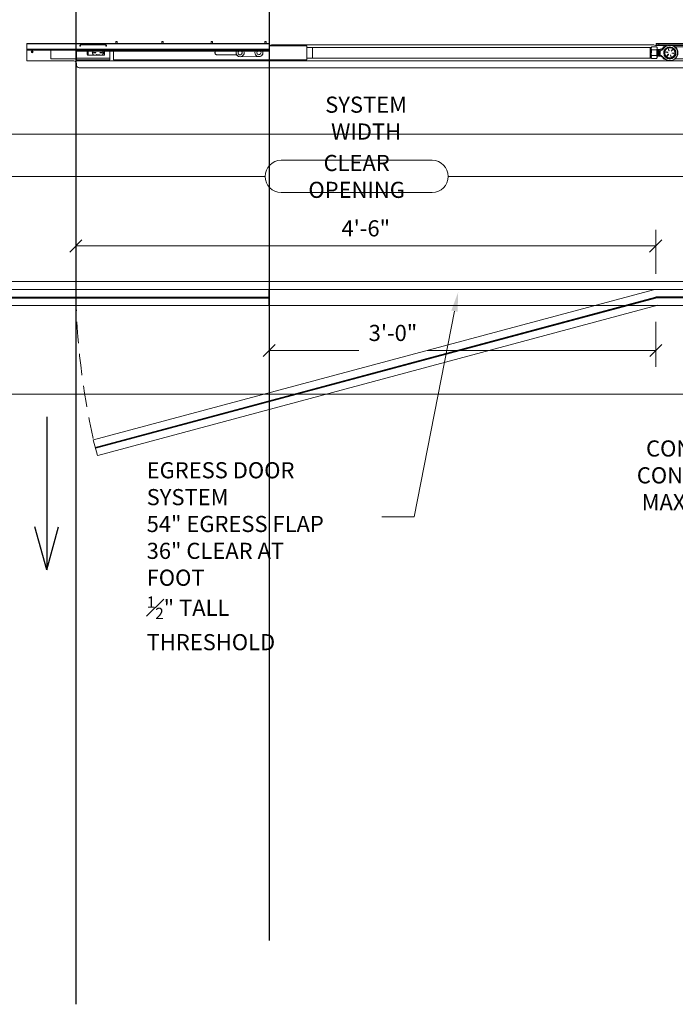
# Model space of a CAD drawing. Units: inches. Extents: x -2828 to -2592, y -773 to -366.
# Drawn here: x -2780 to -2719, y -768 to -677 of the extents above; entities that cross this region are included whole.
import ezdxf
from ezdxf import colors
from ezdxf.entities.mleader import LeaderData, LeaderLine
from ezdxf.math import Vec2, Vec3

# ---------------------------------------------------------------- set-up
doc = ezdxf.new("R2010")
doc.units = ezdxf.units.IN
doc.header["$LTSCALE"] = 8
doc.header["$MEASUREMENT"] = 0
doc.linetypes.add('CENTERX2', pattern=[0.8, 0.5, -0.1, 0.1, -0.1])
doc.linetypes.add('HIDDEN', pattern=[0.375, 0.25, -0.125])
doc.layers.get('0').update_dxf_attribs({"lineweight": 15})
doc.layers.get('Defpoints').update_dxf_attribs({"color": 254})
for name, color, linetype, lineweight in [('0 @ 24', 7, 'Continuous', 15), ('0.13mm Hidden', 9, 'HIDDEN', 13), ('0.15mm GRAY', 8, 'Continuous', 15), ('Dim1', 7, 'Continuous', 15), ('Dim1 @ 24', 7, 'Continuous', 15)]:
    doc.layers.add(name, color=color, linetype=linetype, lineweight=lineweight)
doc.layers.add('0.13mm CYAN', color=4, linetype='Continuous')
doc.layers.add('0.20 HATCH', color=153, linetype='Continuous')
doc.styles.add('ROMANS', font='romans.shx', dxfattribs={"width": 0.8})
doc.dimstyles.new('.0625 inch - Annotative', dxfattribs={"dimscale": 8, "dimtxt": 0.0625, "dimasz": 0.046875, "dimexe": 0.0625, "dimexo": 0.0625, "dimgap": 0.03125, "dimtad": 1, "dimdec": 3, "dimzin": 3, "dimdsep": 46, "dimlunit": 4, "dimtxsty": 'ROMANS', "dimblk": 'OBLIQUE', "dimcen": 0.1, "dimclrd": 5, "dimclre": 5, "dimclrt": 256, "dimadec": 0, "dimazin": 0, "dimtfac": 0.6875, "dimtdec": 3, "dimtmove": 2, "dimatfit": 3, "dimfxl": 0, "dimfrac": 1, "dimtolj": 1, "dimtzin": 0, "dimlwd": -1, "dimlwe": -1, "dimarcsym": 0})

# ---------------------------------------------------------------- blocks, each defined once
blk = doc.blocks.new('_Oblique')
at = {"color": 0, "linetype": 'ByBlock', "lineweight": -2}
blk.add_line((-0.5, -0.5), (0.5, 0.5), dxfattribs=at)
blk = doc.blocks.new('*D53')
at = {"layer": 'Defpoints', "color": 0, "ltscale": 0.5}
for p in [(-2756.444, -701.91), (-2720.444, -703.41), (-2720.444, -707.6)]:
    blk.add_point(p, dxfattribs=at)
at = {"layer": 'Dim1', "color": 5, "ltscale": 0.5}
for p, q in [((-2756.444, -703.41), (-2756.444, -709.1)), ((-2720.444, -704.91), (-2720.444, -709.1)), ((-2756.444, -707.6), (-2748.092, -707.6)), ((-2720.444, -707.6), (-2741.735, -707.6))]:
    blk.add_line(p, q, dxfattribs=at)
at = {"layer": 'Dim1', "color": 5, "ltscale": 0.5, "xscale": 1.125, "yscale": 1.125, "zscale": 1.125}
for p, rotation in [((-2756.444, -707.6), 179.9998451784114), ((-2720.444, -707.6), 359.9998451784114)]:
    blk.add_blockref('_Oblique', p, dxfattribs=dict(at, rotation=rotation))
at = {"layer": 'Dim1', "ltscale": 0.5, "insert": (-2744.913, -705.957), "char_height": 1.5, "attachment_point": 5, "rotation": 359.99985, "style": 'ROMANS'}
blk.add_mtext('\\A1;3\'-0"', dxfattribs=at)
blk = doc.blocks.new('Egress')
at = {"linetype": 'Continuous', "lineweight": 15}
for p, q in [((-628.748, -1304.108), (-636.133, -1304.108)), ((-628.748, -1304.213), (-636.133, -1304.213)), ((-630.069, -1304.275), (-631.768, -1304.275)), ((-628.434, -1304.275), (-629.47, -1304.275)), ((-628.748, -1304.108), (-628.748, -1304.213)), ((-628.498, -1304.108), (-628.748, -1304.108)), ((-628.748, -1304.213), (-628.498, -1304.213)), ((-628.498, -1304.213), (-628.498, -1304.108)), ((-628.498, -1304.213), (-628.498, -1304.275)), ((-628.268, -1304.213), (-592.664, -1304.213)), ((-595.951, -1304.305), (-592.498, -1304.305)), ((-595.951, -1305.62), (-595.951, -1304.305)), ((-569.883, -1304.108), (-592.498, -1304.108)), ((-592.498, -1304.108), (-592.498, -1304.131)), ((-569.883, -1304.131), (-592.498, -1304.131)), ((-592.498, -1304.607), (-592.498, -1304.131)), ((-592.186, -1304.108), (-592.186, -1303.917)), ((-592.113, -1303.917), (-592.186, -1303.917)), ((-592.061, -1303.917), (-592.113, -1303.917)), ((-592.061, -1303.917), (-592.061, -1304.108)), ((-587.186, -1304.108), (-587.186, -1303.917)), ((-587.096, -1303.917), (-587.186, -1303.917)), ((-587.061, -1303.917), (-587.096, -1303.917)), ((-587.061, -1303.917), (-587.061, -1304.108)), ((-582.581, -1304.108), (-582.581, -1303.917)), ((-582.483, -1303.917), (-582.581, -1303.917)), ((-582.456, -1303.917), (-582.483, -1303.917)), ((-582.456, -1303.917), (-582.456, -1304.108)), ((-578.311, -1304.108), (-578.311, -1303.917)), ((-578.215, -1303.917), (-578.311, -1303.917)), ((-578.186, -1303.917), (-578.215, -1303.917)), ((-578.186, -1303.917), (-578.186, -1304.108)), ((-577.311, -1304.327), (-577.311, -1304.267)), ((-577.296, -1304.26), (-577.251, -1304.26)), ((-577.296, -1304.335), (-577.296, -1304.26)), ((-577.251, -1304.335), (-577.296, -1304.335)), ((-574.876, -1304.177), (-577.251, -1304.177)), ((-577.251, -1304.177), (-577.251, -1304.237)), ((-574.876, -1304.237), (-577.251, -1304.237)), ((-577.251, -1304.237), (-577.251, -1304.337)), ((-574.876, -1304.177), (-574.876, -1304.237)), ((-574.876, -1304.337), (-574.876, -1304.237)), ((-574.876, -1304.26), (-574.826, -1304.26)), ((-574.826, -1304.335), (-574.876, -1304.335)), ((-574.826, -1304.26), (-574.826, -1304.335)), ((-574.811, -1304.267), (-574.811, -1304.327)), ((-569.883, -1304.131), (-569.883, -1304.108)), ((-569.883, -1304.131), (-569.883, -1304.622)), ((-631.758, -1304.4), (-630.265, -1304.4)), ((-630.116, -1305.015), (-629.959, -1304.986)), ((-629.954, -1305.013), (-630.111, -1305.042)), ((-629.9, -1304.819), (-630.004, -1304.697)), ((-629.982, -1304.679), (-629.879, -1304.8)), ((-629.892, -1305.298), (-629.839, -1305.148)), ((-629.813, -1305.157), (-629.866, -1305.308)), ((-629.704, -1304.768), (-629.651, -1304.618)), ((-629.625, -1304.627), (-629.678, -1304.778)), ((-629.535, -1305.246), (-629.638, -1305.125)), ((-629.617, -1305.107), (-629.513, -1305.228)), ((-629.563, -1304.912), (-629.406, -1304.883)), ((-629.401, -1304.911), (-629.558, -1304.94)), ((-629.274, -1304.4), (-629.133, -1304.4)), ((-629.133, -1304.4), (-629.133, -1304.529)), ((-628.861, -1305.194), (-628.86, -1304.777)), ((-628.772, -1304.665), (-628.763, -1304.65)), ((-628.763, -1304.65), (-628.756, -1304.65)), ((-628.757, -1305.239), (-628.763, -1305.239)), ((-628.736, -1304.686), (-628.729, -1304.686)), ((-628.708, -1304.65), (-628.701, -1304.65)), ((-628.701, -1305.239), (-628.707, -1305.239)), ((-628.68, -1304.686), (-628.673, -1304.686)), ((-628.652, -1304.65), (-628.645, -1304.65)), ((-628.645, -1305.239), (-628.652, -1305.239)), ((-628.624, -1304.686), (-628.618, -1304.686)), ((-628.597, -1304.65), (-628.59, -1304.65)), ((-628.59, -1305.239), (-628.596, -1305.239)), ((-628.582, -1305.254), (-628.591, -1305.238)), ((-628.59, -1304.65), (-628.583, -1304.663)), ((-628.585, -1304.494), (-628.545, -1304.425)), ((-628.08, -1304.422), (-628.543, -1304.422)), ((-628.068, -1304.676), (-628.531, -1304.676)), ((-628.067, -1305.217), (-628.53, -1305.217)), ((-628.066, -1304.444), (-628.037, -1304.494)), ((-628.038, -1304.463), (-627.938, -1304.463)), ((-627.938, -1304.463), (-596.495, -1304.463)), ((-596.495, -1304.463), (-595.951, -1304.463)), ((-592.498, -1304.607), (-592.498, -1304.697)), ((-592.498, -1304.697), (-592.498, -1304.786)), ((-569.883, -1304.622), (-592.467, -1304.622)), ((-592.467, -1304.713), (-592.467, -1304.622)), ((-569.883, -1304.713), (-592.467, -1304.713)), ((-592.436, -1304.817), (-592.436, -1304.727)), ((-574.561, -1304.727), (-592.436, -1304.727)), ((-574.561, -1304.817), (-592.436, -1304.817)), ((-591.876, -1304.94), (-591.876, -1304.95)), ((-589.43, -1305.16), (-587.601, -1305.16)), ((-589.376, -1304.971), (-589.376, -1304.961)), ((-577.951, -1305.62), (-577.951, -1304.817)), ((-577.626, -1305.463), (-577.626, -1304.817)), ((-577.126, -1305.138), (-577.126, -1304.888)), ((-577.063, -1304.826), (-575.581, -1304.826)), ((-575.581, -1305.201), (-577.063, -1305.201)), ((-576.869, -1304.949), (-576.71, -1304.949)), ((-576.71, -1304.977), (-576.869, -1304.977)), ((-576.662, -1305.201), (-576.621, -1305.13)), ((-576.597, -1305.144), (-576.63, -1305.201)), ((-576.387, -1305.201), (-576.42, -1305.144)), ((-576.396, -1305.13), (-576.355, -1305.201)), ((-576.307, -1304.949), (-576.148, -1304.949)), ((-576.148, -1304.977), (-576.307, -1304.977)), ((-575.518, -1304.888), (-575.518, -1305.138)), ((-574.561, -1304.727), (-574.561, -1304.817)), ((-574.501, -1304.795), (-574.501, -1305.463)), ((-574.498, -1304.786), (-574.498, -1304.713)), ((-572.133, -1305.526), (-572.133, -1304.713)), ((-569.883, -1304.622), (-569.883, -1304.713)), ((-569.883, -1304.713), (-569.883, -1305.682)), ((-574.498, -1305.713), (-631.768, -1305.713)), ((-630.265, -1305.526), (-631.758, -1305.526)), ((-629.133, -1305.526), (-629.274, -1305.526)), ((-629.133, -1305.396), (-629.133, -1305.526)), ((-628.729, -1305.275), (-628.736, -1305.275)), ((-628.673, -1305.275), (-628.68, -1305.275)), ((-628.618, -1305.275), (-628.624, -1305.275)), ((-628.555, -1305.482), (-628.585, -1305.431)), ((-628.554, -1305.481), (-628.542, -1305.504)), ((-628.079, -1305.504), (-628.542, -1305.504)), ((-628.037, -1305.431), (-628.077, -1305.501)), ((-627.938, -1305.463), (-628.038, -1305.463)), ((-596.495, -1305.463), (-627.938, -1305.463)), ((-595.951, -1305.463), (-596.495, -1305.463)), ((-577.951, -1305.62), (-595.951, -1305.62)), ((-591.509, -1305.323), (-589.749, -1305.338)), ((-574.501, -1305.463), (-577.626, -1305.463)), ((-577.626, -1305.463), (-577.626, -1305.631)), ((-574.501, -1305.631), (-577.626, -1305.631)), ((-576.02, -1305.694), (-576.02, -1305.631)), ((-576.02, -1305.694), (-575.626, -1305.694)), ((-575.626, -1305.631), (-575.626, -1305.694)), ((-574.501, -1305.631), (-574.501, -1305.463)), ((-572.133, -1305.526), (-574.501, -1305.526)), ((-574.498, -1305.526), (-574.498, -1305.713)), ((-574.498, -1306.108), (-574.498, -1305.963)), ((-574.248, -1305.713), (-569.915, -1305.713)), ((-574.748, -1306.358), (-631.518, -1306.358))]:
    blk.add_line(p, q, dxfattribs=at)
at = {"linetype": 'CENTERX2'}
blk.add_line((-628.036, -1304.658), (-628.038, -1304.963), dxfattribs=at)
at = {"linetype": 'Continuous', "lineweight": 15, "flags": 128}
for points in [[(-577.296, -1304.26), (-577.299, -1304.26), (-577.302, -1304.26), (-577.304, -1304.261), (-577.307, -1304.262), (-577.308, -1304.263), (-577.31, -1304.264), (-577.311, -1304.266), (-577.311, -1304.267)], [(-577.311, -1304.327), (-577.311, -1304.329), (-577.31, -1304.33), (-577.308, -1304.331), (-577.307, -1304.332), (-577.304, -1304.333), (-577.302, -1304.334), (-577.299, -1304.335), (-577.296, -1304.335)], [(-574.811, -1304.267), (-574.811, -1304.266), (-574.812, -1304.264), (-574.814, -1304.263), (-574.815, -1304.262), (-574.818, -1304.261), (-574.82, -1304.26), (-574.823, -1304.26), (-574.826, -1304.26)], [(-574.826, -1304.335), (-574.823, -1304.335), (-574.82, -1304.334), (-574.818, -1304.333), (-574.815, -1304.332), (-574.814, -1304.331), (-574.812, -1304.33), (-574.811, -1304.329), (-574.811, -1304.327)], [(-629.222, -1304.814), (-629.215, -1304.852), (-629.208, -1304.934)], [(-628.591, -1304.565), (-628.589, -1304.536), (-628.588, -1304.515), (-628.586, -1304.501), (-628.585, -1304.494), (-628.583, -1304.496), (-628.582, -1304.506), (-628.58, -1304.524), (-628.579, -1304.549)], [(-628.588, -1305.238), (-628.587, -1305.257), (-628.585, -1305.272), (-628.584, -1305.274), (-628.582, -1305.262), (-628.58, -1305.237), (-628.579, -1305.2), (-628.578, -1305.152), (-628.577, -1305.095), (-628.577, -1305.033)], [(-628.038, -1304.463), (-628.035, -1304.47), (-628.033, -1304.491), (-628.031, -1304.526), (-628.03, -1304.574), (-628.028, -1304.632), (-628.027, -1304.701), (-628.026, -1304.776), (-628.025, -1304.857), (-628.025, -1304.942), (-628.025, -1305.026), (-628.025, -1305.109), (-628.026, -1305.188), (-628.027, -1305.26), (-628.029, -1305.324), (-628.03, -1305.377), (-628.032, -1305.418), (-628.034, -1305.447), (-628.037, -1305.461), (-628.039, -1305.461), (-628.041, -1305.447), (-628.042, -1305.439)], [(-628.042, -1304.487), (-628.04, -1304.47), (-628.038, -1304.463)], [(-592.467, -1304.622), (-592.473, -1304.622), (-592.479, -1304.621), (-592.485, -1304.62), (-592.489, -1304.618), (-592.493, -1304.615), (-592.496, -1304.613), (-592.498, -1304.61), (-592.498, -1304.607)], [(-592.498, -1304.697), (-592.498, -1304.7), (-592.496, -1304.703), (-592.493, -1304.706), (-592.489, -1304.708), (-592.485, -1304.71), (-592.479, -1304.712), (-592.473, -1304.712), (-592.467, -1304.713)], [(-592.498, -1304.786), (-592.497, -1304.792), (-592.494, -1304.798), (-592.488, -1304.803), (-592.48, -1304.808), (-592.471, -1304.812), (-592.46, -1304.815), (-592.448, -1304.817), (-592.436, -1304.817)], [(-591.876, -1304.94), (-591.868, -1304.868), (-591.854, -1304.817)], [(-575.602, -1304.936), (-575.594, -1304.876), (-575.582, -1304.826)], [(-574.561, -1304.817), (-574.549, -1304.817), (-574.537, -1304.815), (-574.526, -1304.812), (-574.517, -1304.808), (-574.509, -1304.803), (-574.503, -1304.798), (-574.5, -1304.792), (-574.498, -1304.786)], [(-628.578, -1305.36), (-628.579, -1305.389), (-628.581, -1305.411), (-628.582, -1305.425), (-628.584, -1305.431), (-628.585, -1305.429), (-628.587, -1305.42), (-628.588, -1305.402), (-628.59, -1305.377)]]:
    blk.add_lwpolyline(points, dxfattribs=at)
at = {"linetype": 'Continuous', "flags": 128}
blk.add_lwpolyline([(-628.586, -1304.661), (-628.583, -1304.653), (-628.58, -1304.692), (-628.578, -1304.772), (-628.577, -1304.882), (-628.576, -1305.003), (-628.577, -1305.119), (-628.579, -1305.211), (-628.582, -1305.265), (-628.585, -1305.273), (-628.588, -1305.233), (-628.591, -1305.153), (-628.592, -1305.044), (-628.592, -1304.922), (-628.591, -1304.807), (-628.589, -1304.715), (-628.586, -1304.661)], dxfattribs=at)
at = {"linetype": 'Continuous', "lineweight": 15}
for centre, radius in [((-629.762, -1304.984), 0.566), ((-570.383, -1304.884), 0.0955), ((-570.383, -1304.884), 0.045)]:
    blk.add_circle(centre, radius, dxfattribs=at)
for centre, radius, start, end in [((-629.77, -1304.963), 0.75, 42.72093, 270), ((-629.763, -1304.984), 0.708, 38.89153, 320.83308), ((-628.434, -1304.025), 0.25, 270, 311.40962), ((-592.498, -1304.025), 0.25, 228.59038, 270), ((-629.77, -1304.963), 0.563, 182.96519, 270), ((-629.782, -1304.942), 0.561, 197.6129, 209.99019), ((-629.758, -1304.963), 0.469, 160.48106, 220.48106), ((-629.758, -1304.963), 0.469, 100.48106, 160.48106), ((-630.113, -1305.028), 0.0141, 100.48106, 280.48106), ((-629.993, -1304.688), 0.0141, 40.48106, 220.48106), ((-629.957, -1304.999), 0.0141, 280.48106, 100.48106), ((-629.889, -1304.809), 0.0141, 220.48106, 40.48106), ((-629.758, -1304.963), 0.469, 40.48106, 100.48106), ((-629.826, -1305.153), 0.0141, 340.48106, 160.48106), ((-629.77, -1304.963), 0.562, 270, 27.52198), ((-629.691, -1304.773), 0.0141, 160.48106, 340.48106), ((-629.758, -1304.963), 0.469, 280.48106, 340.48106), ((-629.638, -1304.623), 0.0141, 340.48106, 160.48106), ((-629.628, -1305.116), 0.0141, 40.48106, 220.48106), ((-629.56, -1304.926), 0.0141, 100.48106, 280.48106), ((-629.524, -1305.237), 0.0141, 220.48106, 40.48106), ((-629.404, -1304.897), 0.0141, 280.48106, 100.48106), ((-629.758, -1304.963), 0.469, 340.48106, 40.48106), ((-629.604, -1304.528), 0.392, 358.29787, 10.88045), ((-629.099, -1304.712), 0.335, 357.03758, 10.65575), ((-631.695, -1305.051), 2.934, 355.61998, 1.15722), ((-637.242, -1304.942), 8.48, 359.98019, 1.43557), ((-641.341, -1304.963), 12.579, 359.86707, 0.08152), ((-623.414, -1305.155), 5.181, 180.96186, 182.44938), ((-623.395, -1304.766), 5.2, 177.7919, 178.72773), ((-629.587, -1304.769), 1.01, 358.39765, 6.73672), ((-638.625, -1304.908), 10.053, 359.78453, 2.0498), ((-639.766, -1304.963), 11.189, 359.64232, 0.85017), ((-640.003, -1304.998), 11.43, 358.1835, 0.25903), ((-628.277, -1304.544), 0.245, 358.96985, 11.75261), ((-638.074, -1304.908), 10.049, 359.78402, 2.05032), ((-639.46, -1304.998), 11.435, 358.18424, 0.25894), ((-635.431, -1304.963), 7.51, 356.1827, 3.8173), ((-592.446, -1304.665), 0.0626, 215.05249, 279.45836), ((-591.501, -1304.948), 0.375, 159.62234, 20.37766), ((-591.506, -1304.953), 0.37, 179.5147, 269.5147), ((-591.501, -1304.948), 0.197, 180, 41.51606), ((-591.501, -1304.948), 0.197, 138.48394, 180), ((-589.751, -1304.963), 0.375, 157.18647, 22.81353), ((-589.751, -1304.963), 0.197, 132.43264, 319.59249), ((-589.746, -1304.968), 0.37, 269.5147, 359.5147), ((-589.751, -1304.963), 0.197, 319.59249, 47.56736), ((-589.746, -1304.958), 0.37, 359.5147, 22.30732), ((-577.063, -1304.888), 0.0625, 90, 180), ((-577.063, -1305.138), 0.0625, 180, 270), ((-576.508, -1304.963), 0.469, 163.02227, 210), ((-576.869, -1304.963), 0.0141, 90, 270), ((-576.71, -1304.963), 0.0141, 270, 90), ((-576.609, -1305.137), 0.0141, 330, 150), ((-576.408, -1305.137), 0.0141, 30, 210), ((-576.307, -1304.963), 0.0141, 90, 270), ((-576.148, -1304.963), 0.0141, 270, 90), ((-576.508, -1304.963), 0.469, 330, 16.97773), ((-575.133, -1304.963), 0.469, 176.77298, 208.83689), ((-575.581, -1304.888), 0.0625, 0, 90), ((-575.581, -1305.138), 0.0625, 270, 0), ((-574.556, -1304.641), 0.0861, 266.78489, 303.30694), ((-629.758, -1304.963), 0.469, 220.48106, 280.48106), ((-629.879, -1305.303), 0.0141, 160.48106, 340.48106), ((-629.77, -1304.963), 0.75, 270, 317.27907), ((-629.335, -1305.437), 0.122, 343.6861, 2.94631), ((-628.434, -1305.363), 0.403, 350.23378, 0.36278), ((-574.748, -1306.108), 0.25, 270, 0), ((-574.248, -1305.963), 0.25, 90, 180), ((-569.915, -1305.682), 0.0313, 270, 0)]:
    blk.add_arc(centre, radius, start, end, dxfattribs=at)
at = {"linetype": 'Continuous', "lineweight": 15, "extrusion": (0, 0, -1)}
blk.add_ellipse((-596.495, -1304.963), major_axis=(0, 0.5), ratio=0.012797, start_param=0, end_param=3.141593, dxfattribs=at)
at = {"linetype": 'Continuous', "lineweight": 15}
for points, knots in [([(-630.291, -1305.061), (-630.276, -1305.02), (-630.246, -1304.936), (-630.216, -1304.85), (-630.2, -1304.806)], [0, 0, 0, 0, 0.495457, 1, 1, 1, 1]), ([(-630.115, -1305.267), (-630.119, -1305.262), (-630.151, -1305.225), (-630.21, -1305.156), (-630.264, -1305.093), (-630.291, -1305.061)], [0, 0, 0, 0, 0.070094, 0.530787, 1, 1, 1, 1]), ([(-630.2, -1304.806), (-630.198, -1304.8), (-630.182, -1304.754), (-630.151, -1304.668), (-630.124, -1304.59), (-630.11, -1304.551)], [0, 0, 0, 0, 0.0701, 0.530789, 1, 1, 1, 1]), ([(-630.11, -1304.551), (-630.076, -1304.545), (-630.007, -1304.532), (-629.918, -1304.516), (-629.863, -1304.505), (-629.844, -1304.502)], [0, 0, 0, 0, 0.390943, 0.785835, 1, 1, 1, 1]), ([(-629.844, -1304.502), (-629.808, -1304.495), (-629.734, -1304.482), (-629.646, -1304.465), (-629.594, -1304.456), (-629.578, -1304.453)], [0, 0, 0, 0, 0.4025954, 0.8115538, 1, 1, 1, 1]), ([(-629.578, -1304.453), (-629.549, -1304.486), (-629.492, -1304.554), (-629.432, -1304.623), (-629.402, -1304.658)], [0, 0, 0, 0, 0.495458, 1, 1, 1, 1]), ([(-629.317, -1305.119), (-629.319, -1305.125), (-629.335, -1305.171), (-629.366, -1305.258), (-629.393, -1305.335), (-629.407, -1305.374)], [0, 0, 0, 0, 0.070097, 0.5307887, 1, 1, 1, 1]), ([(-629.402, -1304.658), (-629.398, -1304.663), (-629.366, -1304.7), (-629.307, -1304.77), (-629.253, -1304.833), (-629.226, -1304.864)], [0, 0, 0, 0, 0.070099, 0.53079, 1, 1, 1, 1]), ([(-629.226, -1304.864), (-629.241, -1304.906), (-629.271, -1304.989), (-629.301, -1305.076), (-629.317, -1305.119)], [0, 0, 0, 0, 0.495458, 1, 1, 1, 1]), ([(-629.216, -1304.456), (-629.213, -1304.459), (-629.194, -1304.482), (-629.15, -1304.519), (-629.084, -1304.565), (-629.012, -1304.602), (-628.935, -1304.629), (-628.853, -1304.647), (-628.798, -1304.649), (-628.77, -1304.65)], [0, 0, 0, 0, 0.0262342, 0.1824389, 0.3422127, 0.5042169, 0.66761, 0.8318426, 1, 1, 1, 1]), ([(-628.861, -1305.194), (-628.875, -1305.198), (-628.924, -1305.211), (-629.007, -1305.251), (-629.104, -1305.318), (-629.173, -1305.382), (-629.206, -1305.422), (-629.214, -1305.431)], [0, 0, 0, 0, 0.103237, 0.350696, 0.635032, 0.919541, 1, 1, 1, 1]), ([(-629.212, -1304.54), (-629.188, -1304.566), (-629.142, -1304.619), (-629.062, -1304.683), (-628.98, -1304.733), (-628.913, -1304.763), (-628.871, -1304.774), (-628.86, -1304.777)], [0, 0, 0, 0, 0.24411, 0.492894, 0.703402, 0.918222, 1, 1, 1, 1]), ([(-628.762, -1304.992), (-628.762, -1305.002), (-628.764, -1305.033), (-628.782, -1305.095), (-628.819, -1305.151), (-628.851, -1305.183), (-628.861, -1305.194)], [0, 0, 0, 0, 0.122148, 0.374516, 0.796386, 1, 1, 1, 1]), ([(-628.86, -1304.777), (-628.846, -1304.793), (-628.818, -1304.827), (-628.784, -1304.886), (-628.764, -1304.943), (-628.763, -1304.979), (-628.762, -1304.992)], [0, 0, 0, 0, 0.278847, 0.564449, 0.841661, 1, 1, 1, 1]), ([(-628.763, -1304.653), (-628.763, -1304.654), (-628.764, -1304.655), (-628.764, -1304.686), (-628.764, -1304.718), (-628.765, -1304.73)], [0, 0, 0, 0, 0.3143642, 0.7477518, 1, 1, 1, 1]), ([(-628.756, -1304.651), (-628.756, -1304.651), (-628.757, -1304.651), (-628.757, -1304.666), (-628.757, -1304.705), (-628.758, -1304.769), (-628.76, -1304.853), (-628.761, -1304.915), (-628.762, -1304.945)], [0, 0, 0, 0, 0.064334, 0.230985, 0.400613, 0.604215, 0.809333, 1, 1, 1, 1]), ([(-628.736, -1304.687), (-628.736, -1304.689), (-628.736, -1304.693), (-628.737, -1304.732), (-628.738, -1304.791), (-628.74, -1304.868), (-628.742, -1304.953), (-628.745, -1305.04), (-628.749, -1305.119), (-628.753, -1305.182), (-628.758, -1305.226), (-628.761, -1305.234), (-628.762, -1305.237)], [0, 0, 0, 0, 0.0973881, 0.1995766, 0.3000105, 0.4011921, 0.5031172, 0.6030144, 0.7051685, 0.8057425, 0.9067733, 1, 1, 1, 1]), ([(-628.737, -1305.274), (-628.741, -1305.268), (-628.748, -1305.256), (-628.755, -1305.244), (-628.758, -1305.238)], [0, 0, 0, 0, 0.500026, 1, 1, 1, 1]), ([(-628.729, -1304.687), (-628.729, -1304.689), (-628.729, -1304.693), (-628.73, -1304.732), (-628.731, -1304.791), (-628.733, -1304.868), (-628.735, -1304.953), (-628.738, -1305.04), (-628.742, -1305.118), (-628.746, -1305.183), (-628.751, -1305.224), (-628.754, -1305.242), (-628.756, -1305.238), (-628.757, -1305.237)], [0, 0, 0, 0, 0.089551, 0.189737, 0.288204, 0.387403, 0.487332, 0.585272, 0.685425, 0.784029, 0.88308, 0.983082, 1, 1, 1, 1]), ([(-628.756, -1304.65), (-628.753, -1304.656), (-628.746, -1304.668), (-628.739, -1304.68), (-628.736, -1304.686)], [0, 0, 0, 0, 0.500019, 1, 1, 1, 1]), ([(-628.708, -1304.653), (-628.708, -1304.654), (-628.708, -1304.655), (-628.708, -1304.692), (-628.709, -1304.755), (-628.711, -1304.838), (-628.713, -1304.934), (-628.716, -1305.032), (-628.719, -1305.123), (-628.724, -1305.2), (-628.729, -1305.252), (-628.733, -1305.277), (-628.735, -1305.273), (-628.736, -1305.272)], [0, 0, 0, 0, 0.072592, 0.172669, 0.271832, 0.370499, 0.470744, 0.568776, 0.668778, 0.768087, 0.866619, 0.966896, 1, 1, 1, 1]), ([(-628.729, -1304.686), (-628.725, -1304.68), (-628.718, -1304.668), (-628.711, -1304.656), (-628.708, -1304.65)], [0, 0, 0, 0, 0.499952, 1, 1, 1, 1]), ([(-628.701, -1304.651), (-628.701, -1304.651), (-628.701, -1304.651), (-628.701, -1304.666), (-628.702, -1304.705), (-628.702, -1304.769), (-628.704, -1304.855), (-628.706, -1304.952), (-628.709, -1305.05), (-628.713, -1305.139), (-628.718, -1305.212), (-628.723, -1305.258), (-628.726, -1305.279), (-628.728, -1305.274), (-628.729, -1305.273)], [0, 0, 0, 0, 0.031052, 0.111488, 0.193362, 0.291634, 0.390636, 0.490367, 0.588113, 0.688067, 0.786476, 0.885332, 0.985134, 1, 1, 1, 1]), ([(-628.707, -1305.238), (-628.71, -1305.244), (-628.717, -1305.256), (-628.724, -1305.268), (-628.728, -1305.275)], [0, 0, 0, 0, 0.499959, 1, 1, 1, 1]), ([(-628.68, -1304.687), (-628.68, -1304.689), (-628.68, -1304.693), (-628.681, -1304.732), (-628.682, -1304.791), (-628.684, -1304.868), (-628.686, -1304.953), (-628.689, -1305.04), (-628.693, -1305.119), (-628.697, -1305.182), (-628.702, -1305.226), (-628.705, -1305.234), (-628.707, -1305.237)], [0, 0, 0, 0, 0.097388, 0.199577, 0.300011, 0.401192, 0.503117, 0.603014, 0.705168, 0.805743, 0.906773, 1, 1, 1, 1]), ([(-628.682, -1305.274), (-628.685, -1305.268), (-628.692, -1305.256), (-628.699, -1305.244), (-628.702, -1305.238)], [0, 0, 0, 0, 0.500027, 1, 1, 1, 1]), ([(-628.701, -1304.65), (-628.697, -1304.656), (-628.69, -1304.668), (-628.684, -1304.68), (-628.68, -1304.686)], [0, 0, 0, 0, 0.500033, 1, 1, 1, 1]), ([(-628.673, -1304.687), (-628.673, -1304.689), (-628.674, -1304.693), (-628.674, -1304.732), (-628.675, -1304.791), (-628.677, -1304.868), (-628.68, -1304.953), (-628.682, -1305.04), (-628.686, -1305.118), (-628.69, -1305.183), (-628.695, -1305.224), (-628.699, -1305.242), (-628.701, -1305.238), (-628.701, -1305.237)], [0, 0, 0, 0, 0.0895504, 0.1897371, 0.2882036, 0.3874032, 0.4873316, 0.5852719, 0.6854248, 0.7840288, 0.8830804, 0.9830817, 1, 1, 1, 1]), ([(-628.652, -1304.653), (-628.652, -1304.654), (-628.652, -1304.655), (-628.653, -1304.692), (-628.654, -1304.755), (-628.655, -1304.838), (-628.657, -1304.934), (-628.66, -1305.032), (-628.664, -1305.123), (-628.668, -1305.2), (-628.673, -1305.252), (-628.677, -1305.277), (-628.679, -1305.273), (-628.68, -1305.272)], [0, 0, 0, 0, 0.072593, 0.172669, 0.271832, 0.370499, 0.470744, 0.568775, 0.668778, 0.768086, 0.866618, 0.966896, 1, 1, 1, 1]), ([(-628.673, -1304.686), (-628.67, -1304.68), (-628.663, -1304.668), (-628.656, -1304.656), (-628.652, -1304.65)], [0, 0, 0, 0, 0.499966, 1, 1, 1, 1]), ([(-628.645, -1304.651), (-628.645, -1304.651), (-628.645, -1304.651), (-628.646, -1304.666), (-628.646, -1304.705), (-628.647, -1304.769), (-628.648, -1304.855), (-628.651, -1304.952), (-628.654, -1305.05), (-628.658, -1305.139), (-628.662, -1305.212), (-628.667, -1305.258), (-628.671, -1305.279), (-628.673, -1305.274), (-628.673, -1305.273)], [0, 0, 0, 0, 0.0310519, 0.1114882, 0.193362, 0.2916336, 0.3906366, 0.4903665, 0.5881134, 0.6880674, 0.7864763, 0.8853316, 0.9851344, 1, 1, 1, 1]), ([(-628.651, -1305.238), (-628.655, -1305.244), (-628.661, -1305.256), (-628.668, -1305.268), (-628.672, -1305.275)], [0, 0, 0, 0, 0.499973, 1, 1, 1, 1]), ([(-628.624, -1304.687), (-628.625, -1304.689), (-628.625, -1304.693), (-628.626, -1304.732), (-628.627, -1304.791), (-628.628, -1304.868), (-628.631, -1304.953), (-628.634, -1305.04), (-628.638, -1305.119), (-628.642, -1305.182), (-628.646, -1305.226), (-628.65, -1305.234), (-628.651, -1305.237)], [0, 0, 0, 0, 0.097388, 0.199577, 0.300011, 0.401192, 0.503117, 0.603014, 0.705168, 0.805743, 0.906774, 1, 1, 1, 1]), ([(-628.626, -1305.274), (-628.629, -1305.268), (-628.636, -1305.256), (-628.643, -1305.244), (-628.647, -1305.238)], [0, 0, 0, 0, 0.500026, 1, 1, 1, 1]), ([(-628.645, -1304.65), (-628.642, -1304.656), (-628.635, -1304.668), (-628.628, -1304.68), (-628.624, -1304.686)], [0, 0, 0, 0, 0.500047, 1, 1, 1, 1]), ([(-628.618, -1304.687), (-628.618, -1304.689), (-628.618, -1304.693), (-628.619, -1304.732), (-628.62, -1304.791), (-628.622, -1304.868), (-628.624, -1304.953), (-628.627, -1305.04), (-628.631, -1305.118), (-628.635, -1305.183), (-628.64, -1305.224), (-628.643, -1305.242), (-628.645, -1305.238), (-628.645, -1305.237)], [0, 0, 0, 0, 0.089551, 0.189737, 0.288204, 0.387403, 0.487332, 0.585272, 0.685425, 0.784029, 0.88308, 0.983082, 1, 1, 1, 1]), ([(-628.597, -1304.653), (-628.597, -1304.654), (-628.597, -1304.655), (-628.597, -1304.692), (-628.598, -1304.755), (-628.599, -1304.838), (-628.602, -1304.934), (-628.604, -1305.032), (-628.608, -1305.123), (-628.613, -1305.2), (-628.617, -1305.252), (-628.622, -1305.277), (-628.624, -1305.273), (-628.624, -1305.272)], [0, 0, 0, 0, 0.0725924, 0.1726695, 0.2718315, 0.3704987, 0.4707444, 0.5687754, 0.6687778, 0.7680864, 0.8666184, 0.9668963, 1, 1, 1, 1]), ([(-628.618, -1304.686), (-628.614, -1304.68), (-628.607, -1304.668), (-628.6, -1304.656), (-628.597, -1304.65)], [0, 0, 0, 0, 0.49998, 1, 1, 1, 1]), ([(-628.59, -1304.651), (-628.59, -1304.651), (-628.59, -1304.651), (-628.59, -1304.666), (-628.591, -1304.705), (-628.591, -1304.769), (-628.593, -1304.855), (-628.595, -1304.952), (-628.598, -1305.05), (-628.602, -1305.139), (-628.606, -1305.212), (-628.611, -1305.258), (-628.615, -1305.279), (-628.617, -1305.274), (-628.618, -1305.273)], [0, 0, 0, 0, 0.031052, 0.111488, 0.193362, 0.291634, 0.390637, 0.490367, 0.588113, 0.688067, 0.786476, 0.885332, 0.985134, 1, 1, 1, 1]), ([(-628.595, -1305.238), (-628.599, -1305.244), (-628.606, -1305.256), (-628.613, -1305.268), (-628.616, -1305.275)], [0, 0, 0, 0, 0.499973, 1, 1, 1, 1]), ([(-628.576, -1304.984), (-628.577, -1305.002), (-628.579, -1305.049), (-628.582, -1305.119), (-628.586, -1305.182), (-628.591, -1305.226), (-628.594, -1305.234), (-628.595, -1305.237)], [0, 0, 0, 0, 0.138424, 0.360129, 0.578404, 0.797671, 1, 1, 1, 1]), ([(-628.578, -1305.165), (-628.579, -1305.17), (-628.58, -1305.196), (-628.584, -1305.223), (-628.588, -1305.242), (-628.59, -1305.238), (-628.59, -1305.237)], [0, 0, 0, 0, 0.090905, 0.507846, 0.928786, 1, 1, 1, 1]), ([(-628.579, -1304.549), (-628.579, -1304.546), (-628.579, -1304.523), (-628.572, -1304.48), (-628.553, -1304.441), (-628.543, -1304.422)], [0, 0, 0, 0, 0.070099, 0.53079, 1, 1, 1, 1]), ([(-628.531, -1304.676), (-628.543, -1304.655), (-628.569, -1304.613), (-628.575, -1304.57), (-628.579, -1304.549)], [0, 0, 0, 0, 0.495459, 1, 1, 1, 1]), ([(-628.578, -1305.36), (-628.577, -1305.349), (-628.573, -1305.3), (-628.549, -1305.253), (-628.53, -1305.217)], [0, 0, 0, 0, 0.238103, 1, 1, 1, 1]), ([(-628.572, -1304.946), (-628.572, -1304.94), (-628.572, -1304.891), (-628.563, -1304.8), (-628.541, -1304.717), (-628.531, -1304.676)], [0, 0, 0, 0, 0.070098, 0.530789, 1, 1, 1, 1]), ([(-628.53, -1305.217), (-628.542, -1305.173), (-628.566, -1305.084), (-628.57, -1304.992), (-628.572, -1304.946)], [0, 0, 0, 0, 0.495459, 1, 1, 1, 1]), ([(-628.032, -1304.549), (-628.032, -1304.546), (-628.034, -1304.523), (-628.045, -1304.48), (-628.068, -1304.441), (-628.08, -1304.422)], [0, 0, 0, 0, 0.0700985, 0.5307893, 1, 1, 1, 1]), ([(-628.068, -1304.676), (-628.057, -1304.655), (-628.035, -1304.613), (-628.033, -1304.57), (-628.032, -1304.549)], [0, 0, 0, 0, 0.4954583, 1, 1, 1, 1]), ([(-628.026, -1304.946), (-628.026, -1304.94), (-628.026, -1304.891), (-628.035, -1304.8), (-628.057, -1304.717), (-628.068, -1304.676)], [0, 0, 0, 0, 0.0700982, 0.5307889, 1, 1, 1, 1]), ([(-628.067, -1305.217), (-628.056, -1305.173), (-628.032, -1305.084), (-628.028, -1304.992), (-628.026, -1304.946)], [0, 0, 0, 0, 0.495457, 1, 1, 1, 1]), ([(-628.031, -1305.36), (-628.031, -1305.349), (-628.031, -1305.3), (-628.052, -1305.253), (-628.067, -1305.217)], [0, 0, 0, 0, 0.238102, 1, 1, 1, 1]), ([(-587.601, -1305.16), (-587.579, -1305.158), (-587.536, -1305.154), (-587.478, -1305.122), (-587.433, -1305.073), (-587.406, -1305.011), (-587.401, -1304.944), (-587.418, -1304.882), (-587.443, -1304.837), (-587.466, -1304.821), (-587.471, -1304.817)], [0, 0, 0, 0, 0.135521, 0.270891, 0.410162, 0.552262, 0.690256, 0.823878, 0.959104, 1, 1, 1, 1]), ([(-577.05, -1304.963), (-577.028, -1304.925), (-577.002, -1304.88), (-576.975, -1304.833), (-576.971, -1304.826)], [0, 0, 0, 0, 0.841883, 1, 1, 1, 1]), ([(-576.914, -1305.197), (-576.918, -1305.192), (-576.942, -1305.15), (-576.988, -1305.07), (-577.029, -1304.999), (-577.05, -1304.963)], [0, 0, 0, 0, 0.070098, 0.53079, 1, 1, 1, 1]), ([(-575.967, -1304.963), (-575.989, -1305.001), (-576.034, -1305.078), (-576.079, -1305.157), (-576.103, -1305.197)], [0, 0, 0, 0, 0.495459, 1, 1, 1, 1]), ([(-576.046, -1304.826), (-576.041, -1304.835), (-576.014, -1304.882), (-575.988, -1304.927), (-575.967, -1304.963)], [0, 0, 0, 0, 0.202487, 1, 1, 1, 1]), ([(-575.617, -1305.207), (-575.614, -1305.163), (-575.609, -1305.074), (-575.604, -1304.983), (-575.602, -1304.936)], [0, 0, 0, 0, 0.495458, 1, 1, 1, 1]), ([(-575.602, -1304.936), (-575.601, -1304.93), (-575.599, -1304.893), (-575.597, -1304.856), (-575.595, -1304.826)], [0, 0, 0, 0, 0.173241, 1, 1, 1, 1]), ([(-629.939, -1305.473), (-629.968, -1305.44), (-630.025, -1305.372), (-630.085, -1305.302), (-630.115, -1305.267)], [0, 0, 0, 0, 0.495456, 1, 1, 1, 1]), ([(-629.673, -1305.424), (-629.693, -1305.427), (-629.747, -1305.437), (-629.836, -1305.454), (-629.905, -1305.467), (-629.939, -1305.473)], [0, 0, 0, 0, 0.2141729, 0.6047273, 1, 1, 1, 1]), ([(-629.407, -1305.374), (-629.423, -1305.378), (-629.475, -1305.387), (-629.563, -1305.403), (-629.636, -1305.417), (-629.673, -1305.424)], [0, 0, 0, 0, 0.18844, 0.591434, 1, 1, 1, 1]), ([(-628.77, -1305.276), (-628.772, -1305.276), (-628.803, -1305.273), (-628.862, -1305.281), (-628.944, -1305.298), (-629.02, -1305.327), (-629.089, -1305.363), (-629.15, -1305.406), (-629.192, -1305.442), (-629.212, -1305.465), (-629.216, -1305.47)], [0, 0, 0, 0, 0.012526, 0.185943, 0.35252, 0.51299, 0.667737, 0.816877, 0.9603, 1, 1, 1, 1]), ([(-628.542, -1305.504), (-628.547, -1305.493), (-628.56, -1305.465), (-628.576, -1305.417), (-628.577, -1305.379), (-628.578, -1305.36)], [0, 0, 0, 0, 0.218654, 0.606784, 1, 1, 1, 1]), ([(-628.079, -1305.504), (-628.073, -1305.493), (-628.057, -1305.465), (-628.038, -1305.417), (-628.033, -1305.379), (-628.031, -1305.36)], [0, 0, 0, 0, 0.218653, 0.606783, 1, 1, 1, 1])]:
    blk.add_open_spline(points, degree=3, knots=knots, dxfattribs=at)
at = {"linetype": 'Continuous'}
blk.add_point((-628.036, -1304.658), dxfattribs=at)
blk = doc.blocks.new('*D54')
at = {"color": 5, "ltscale": 0.5}
for p, q in [((-2774.443, -700.446), (-2774.443, -696.362)), ((-2720.447, -700.446), (-2720.447, -696.362)), ((-2774.443, -697.862), (-2720.447, -697.862))]:
    blk.add_line(p, q, dxfattribs=at)
at = {"layer": 'Defpoints', "color": 0, "ltscale": 0.5}
for p in [(-2720.447, -697.862), (-2774.443, -701.946), (-2720.447, -701.946)]:
    blk.add_point(p, dxfattribs=at)
at = {"color": 5, "ltscale": 0.5, "xscale": 1.125, "yscale": 1.125, "zscale": 1.125, "rotation": 180}
blk.add_blockref('_Oblique', (-2774.443, -697.862), dxfattribs=at)
at = {"color": 5, "ltscale": 0.5, "xscale": 1.125, "yscale": 1.125, "zscale": 1.125}
blk.add_blockref('_Oblique', (-2720.447, -697.862), dxfattribs=at)
at = {"ltscale": 0.5, "insert": (-2747.445, -696.219), "char_height": 1.5, "attachment_point": 5, "style": 'ROMANS'}
blk.add_mtext('\\A1;4\'-6"', dxfattribs=at)
blk = doc.blocks.new('*D55')
at = {"layer": 'Defpoints', "color": 0, "ltscale": 0.5}
for p in [(-2687.443, -691.385), (-2807.443, -701.36), (-2687.443, -701.36)]:
    blk.add_point(p, dxfattribs=at)
at = {"layer": 'Dim1', "color": 5, "ltscale": 0.5}
for p, q in [((-2807.443, -699.86), (-2807.443, -689.885)), ((-2741.263, -689.885), (-2755.321, -689.885)), ((-2687.443, -699.86), (-2687.443, -689.885)), ((-2807.443, -691.385), (-2756.821, -691.385)), ((-2687.443, -691.385), (-2739.763, -691.385)), ((-2755.321, -692.885), (-2741.263, -692.885))]:
    blk.add_line(p, q, dxfattribs=at)
at = {"layer": 'Dim1', "color": 5, "linetype": 'Continuous', "ltscale": 0.5}
for centre, start, end in [((-2755.321, -691.385), 90, 270), ((-2741.263, -691.385), 270, 90)]:
    blk.add_arc(centre, 1.5, start, end, dxfattribs=at)
at = {"layer": 'Dim1', "color": 5, "ltscale": 0.5, "xscale": 1.125, "yscale": 1.125, "zscale": 1.125, "rotation": 180}
blk.add_blockref('_Oblique', (-2807.443, -691.385), dxfattribs=at)
at = {"layer": 'Dim1', "color": 5, "ltscale": 0.5, "xscale": 1.125, "yscale": 1.125, "zscale": 1.125}
blk.add_blockref('_Oblique', (-2687.443, -691.385), dxfattribs=at)
at = {"layer": 'Dim1', "ltscale": 0.5, "insert": (-2748.292, -691.385), "char_height": 1.5, "attachment_point": 5, "style": 'ROMANS'}
blk.add_mtext('\\A1;CLEAR OPENING', dxfattribs=at)
blk = doc.blocks.new('*D47')
at = {"layer": 'Defpoints', "color": 0, "ltscale": 0.5}
for p in [(-2683.943, -687.457), (-2810.943, -701.16), (-2683.943, -701.16)]:
    blk.add_point(p, dxfattribs=at)
at = {"layer": 'Dim1', "color": 5, "ltscale": 0.5}
for p, q in [((-2810.943, -699.66), (-2810.943, -685.957)), ((-2683.943, -699.66), (-2683.943, -685.957)), ((-2810.943, -687.457), (-2683.943, -687.457))]:
    blk.add_line(p, q, dxfattribs=at)
at = {"layer": 'Dim1', "color": 5, "ltscale": 0.5, "xscale": 1.125, "yscale": 1.125, "zscale": 1.125, "rotation": 180}
blk.add_blockref('_Oblique', (-2810.943, -687.457), dxfattribs=at)
at = {"layer": 'Dim1', "color": 5, "ltscale": 0.5, "xscale": 1.125, "yscale": 1.125, "zscale": 1.125}
blk.add_blockref('_Oblique', (-2683.943, -687.457), dxfattribs=at)
at = {"layer": 'Dim1', "ltscale": 0.5, "insert": (-2747.414, -685.957), "char_height": 1.5, "attachment_point": 5, "style": 'ROMANS'}
blk.add_mtext('\\A1;SYSTEM WIDTH', dxfattribs=at)

msp = doc.modelspace()

# ---------------------------------------------------------------- linework, layer by layer
at = {"linetype": 'HIDDEN'}
for points in [[(-2810.9432, -701.1601), (-2683.9432, -701.1601), (-2683.9432, -711.6672), (-2810.9432, -711.6672), (-2810.9432, -701.1601)], [(-2683.9432, -701.1601), (-2810.9432, -701.1601), (-2810.9432, -711.6672), (-2683.9432, -711.6672), (-2683.9432, -701.1601)]]:
    msp.add_lwpolyline(points, dxfattribs=at)
at = {"layer": '0.13mm CYAN', "ltscale": 50}
for p, q in [((-2809.4656, -702.6351), (-2756.4452, -702.6345)), ((-2809.4656, -702.6851), (-2756.4452, -702.6854)), ((-2772.6073, -716.6112), (-2720.4473, -702.6351)), ((-2772.5944, -716.6595), (-2720.4344, -702.6834)), ((-2720.4473, -702.6084), (-2685.418, -702.6083)), ((-2720.4473, -702.6584), (-2685.4216, -702.6583))]:
    msp.add_line(p, q, dxfattribs=at)
at = {"layer": '0.13mm Hidden'}
msp.add_arc((-2708.4151, -701.2095), 66.0323, 180.607844, 192.863041, dxfattribs=at)
at = {"layer": '0.15mm GRAY', "ltscale": 0.125}
for p, q in [((-2806.9432, -701.9101), (-2687.9432, -701.9101)), ((-2772.7903, -715.9097), (-2720.6349, -701.9348)), ((-2806.9432, -703.4101), (-2687.9432, -703.4101)), ((-2772.4014, -717.3584), (-2720.2467, -703.3837)), ((-2772.4326, -717.3668), (-2772.8209, -715.9179))]:
    msp.add_line(p, q, dxfattribs=at)
at = {"layer": '0.20 HATCH', "ltscale": 0.05}
for p, q in [((-2774.4432, -701.9101), (-2774.4432, -703.4101)), ((-2774.4432, -701.9101), (-2774.4432, -703.4101)), ((-2756.444, -703.4101), (-2756.444, -701.9101)), ((-2756.444, -703.4101), (-2756.444, -701.9101))]:
    msp.add_line(p, q, dxfattribs=at)
at = {"layer": '0.20 HATCH'}
for points in [[(-2777.1462, -713.7754), (-2777.1462, -728.0078), (-2778.2461, -724.0003)], [(-2777.1462, -717.7873), (-2777.1462, -728.0078), (-2776.0464, -724.0003)]]:
    msp.add_lwpolyline(points, dxfattribs=at)
at = {"layer": 'Defpoints', "ltscale": 0.5}
for p, q in [((-2774.4416, -549.6054), (-2774.4416, -768.4565)), ((-2756.4429, -549.1054), (-2756.4445, -762.5017))]:
    msp.add_line(p, q, dxfattribs=at)

# ---------------------------------------------------------------- block references
at = {"layer": 'Defpoints', "color": 1, "xscale": -1}
msp.add_blockref('Egress', (-3348.8919, 625.0883), dxfattribs=at)

# ---------------------------------------------------------------- dimensions: what is measured, and where the dimension line sits
at = {"layer": '0 @ 24', "ltscale": 0.5}
dim = msp.add_linear_dim(base=(-2720.4473, -697.8619), p1=(-2774.4432, -701.9457), p2=(-2720.4473, -701.9457), dimstyle='.0625 inch - Annotative', override={"dimscale": 24, "dimtix": 0, "dimtofl": 1, "dimtmove": 2, "dimatfit": 3, "dimtfill": 1}, dxfattribs=at)
dim.commit()
dim.dimension.update_dxf_attribs({"geometry": '*D54', "text_midpoint": (-2747.4453, -696.219)})
at = {"layer": 'Dim1 @ 24', "ltscale": 0.5}
for base, p1, p2, text, override, picture, middle in [((-2683.9432, -687.4568), (-2810.9432, -701.1601), (-2683.9432, -701.1601), 'SYSTEM WIDTH', {"dimscale": 24, "dimtix": 0, "dimtofl": 1, "dimtmove": 0, "dimatfit": 3, "dimtfill": 1}, '*D47', (-2747.4137, -687.4568)), ((-2687.4432, -691.3846), (-2807.4432, -701.3601), (-2687.4432, -701.3601), 'CLEAR OPENING', {"dimscale": 24, "dimtix": 0, "dimtofl": 1, "dimtmove": 2, "dimatfit": 3, "dimtfill": 1}, '*D55', (-2748.2921, -691.3846))]:
    dim = msp.add_linear_dim(base=base, p1=p1, p2=p2, text=text, dimstyle='.0625 inch - Annotative', override=override, dxfattribs=at)
    dim.commit()
    dim.dimension.update_dxf_attribs({"geometry": picture, "text_midpoint": middle, "dimtype": 128})
dim = msp.add_linear_dim(base=(-2720.444, -707.6004), p1=(-2756.444, -701.9101), p2=(-2720.444, -703.4101), angle=359.999845, dimstyle='.0625 inch - Annotative', override={"dimscale": 24, "dimtix": 0, "dimtofl": 1, "dimtmove": 2, "dimatfit": 3, "dimtfill": 1}, dxfattribs=at)
dim.commit()
dim.dimension.update_dxf_attribs({"geometry": '*D53', "text_midpoint": (-2744.9131, -705.9575), "dimtype": 128})

# ---------------------------------------------------------------- leaders
at = {"layer": '0 @ 24', "ltscale": 0.5}
ml = msp.add_multileader_mtext('Standard', dxfattribs=at)
ml.set_content('\\A1;EGRESS DOOR SYSTEM\\P54" EGRESS FLAP\\P36" CLEAR AT FOOT\\P{\\H0.7x;\\S1#2;\\H1.42857x;" TALL THRESHOLD}', color=256, style='ROMANS')
ml.set_leader_properties(color=5, linetype='ByLayer', lineweight=-1)
ml.build(insert=Vec2(0, 0))
ml.multileader.update_dxf_attribs({"text_left_attachment_type": 2, "text_right_attachment_type": 2, "dogleg_length": 0.125, "arrow_head_size": 1.8, "scale": 24})
ctx = ml.context
ctx.base_point, ctx.scale, ctx.char_height, ctx.arrow_head_size, ctx.landing_gap_size, ctx.plane_origin = Vec3(-2769.3477, -723.0755), 24, 1.5, 1.8, 1.5, Vec3(-2626.1551, -699.5749)
ctx.left_attachment, ctx.right_attachment = 2, 2
notes = []
notes.append((ctx, [(1, (1, 1, 0), (-2742.9477, -723.0755), (-1, 0), 3, [(0, [(-2738.8387, -702.1579)], 0, [])])]))
ctx.mtext.insert, ctx.mtext.flow_direction = Vec3(-2767.8477, -717.9898), 5
ml = msp.add_multileader_mtext('Standard', dxfattribs=at)
ml.set_content('CONDUIT TO CONTROLLER\\P{\\C1;MAX 30FT.} BY OTHERS', color=256, style='ROMANS')
ml.set_leader_properties(color=5, linetype='ByLayer', lineweight=-1)
ml.build(insert=Vec2(0, 0))
ml.multileader.update_dxf_attribs({"text_left_attachment_type": 2, "text_right_attachment_type": 2, "dogleg_length": 0.125, "arrow_head_size": 1.8, "scale": 24})
ctx = ml.context
ctx.base_point, ctx.scale, ctx.char_height, ctx.arrow_head_size, ctx.landing_gap_size, ctx.plane_origin = Vec3(-2733.7139, -717.9617), 24, 1.5, 1.8, 1.5, Vec3(-2624.628, -718.1082)
ctx.left_attachment, ctx.right_attachment, ctx.text_align_type = 2, 2, 2
notes.append((ctx, [(1, (1, 1, 0), (-2704.6282, -717.9617), (-1, 0), 3, [(0, [(-2692.0468, -717.9617)], 0, [])])]))
ctx.mtext.insert, ctx.mtext.alignment, ctx.mtext.flow_direction = Vec3(-2709.1282, -715.9617), 3, 5
for ctx, leaders in notes:
    for number, flags, end, landing, length, lines in leaders:
        leader = LeaderData()
        leader.index, (leader.has_last_leader_line, leader.has_dogleg_vector, leader.attachment_direction) = number, flags
        leader.last_leader_point, leader.dogleg_vector, leader.dogleg_length = Vec3(end), Vec3(landing), length
        for number, points, colour, breaks in lines:
            line = LeaderLine()
            line.index, line.vertices, line.color, line.breaks = number, Vec3.list(points), colors.encode_raw_color(colour), breaks
            leader.lines.append(line)
        ctx.leaders.append(leader)

doc.saveas('drawing.dxf')
